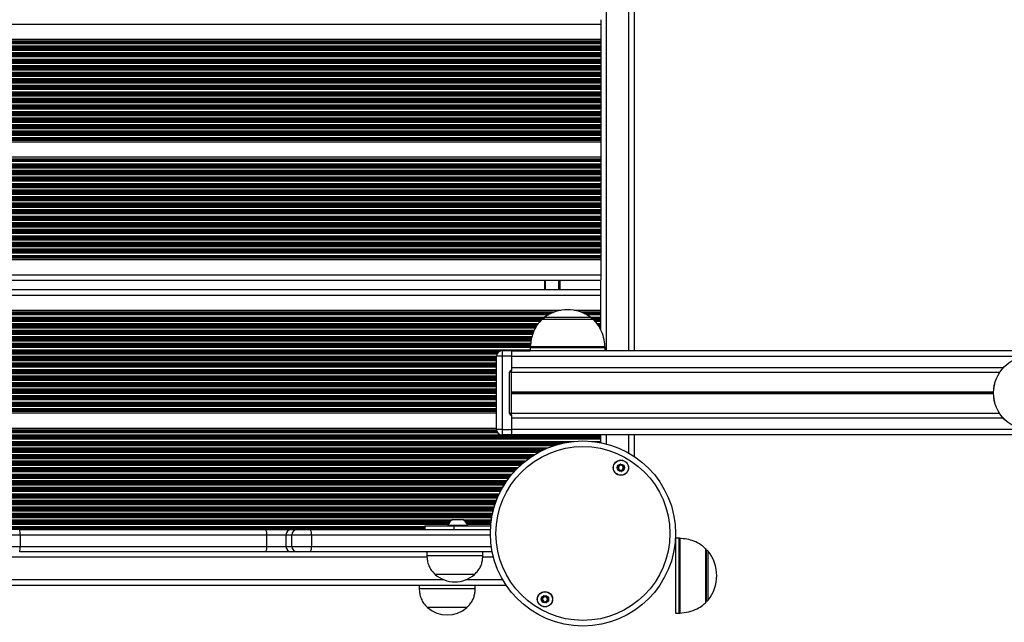
# Model space of a CAD drawing. Units: millimetres. Extents: x 846 to 15049, y 858 to 20205.
# Drawn here: x 5479 to 6006, y 6009 to 6331 of the extents above; entities that cross this region are included whole.
import ezdxf

# ---------------------------------------------------------------- set-up
doc = ezdxf.new("R2010")
doc.units = ezdxf.units.MM
doc.header["$LTSCALE"] = 200

msp = doc.modelspace()

# ---------------------------------------------------------------- linework, layer by layer
at = {"color": 8, "linetype": 'Continuous', "lineweight": 25}
for p, q in [((5792.77, 6153.86), (5792.77, 6803.36)), ((5804.77, 6153.86), (5804.77, 6803.36)), ((5789.77, 6328.41), (4991.84, 6328.41)), ((5789.77, 6319.45), (4991.84, 6319.45)), ((5789.77, 6319.22), (4991.84, 6319.22)), ((5789.77, 6318.81), (4991.84, 6318.81)), ((5789.77, 6318.65), (4991.84, 6318.65)), ((5789.77, 6318.05), (4991.84, 6318.05)), ((5789.77, 6316.76), (4991.84, 6316.76)), ((5789.77, 6316.17), (4991.84, 6316.17)), ((5789.77, 6316), (4991.84, 6316)), ((5789.77, 6315.31), (4991.84, 6315.31)), ((5789.77, 6315.15), (4991.84, 6315.15)), ((5789.77, 6314.55), (4991.84, 6314.55)), ((5789.77, 6313.26), (4991.84, 6313.26)), ((5789.77, 6312.67), (4991.84, 6312.67)), ((5789.77, 6312.5), (4991.84, 6312.5)), ((5789.77, 6311.81), (4991.84, 6311.81)), ((5789.77, 6311.65), (4991.84, 6311.65)), ((5789.77, 6311.05), (4991.84, 6311.05)), ((5789.77, 6309.76), (4991.84, 6309.76)), ((5789.77, 6309.17), (4991.84, 6309.17)), ((5789.77, 6309), (4991.84, 6309)), ((5789.77, 6308.31), (4991.84, 6308.31)), ((5789.77, 6308.15), (4991.84, 6308.15)), ((5789.77, 6307.55), (4991.84, 6307.55)), ((5789.77, 6306.26), (4991.84, 6306.26)), ((5789.77, 6305.67), (4991.84, 6305.67)), ((5789.77, 6305.5), (4991.84, 6305.5)), ((5789.77, 6304.81), (4991.84, 6304.81)), ((5789.77, 6304.65), (4991.84, 6304.65)), ((5789.77, 6304.05), (4991.84, 6304.05)), ((5789.77, 6302.76), (4991.84, 6302.76)), ((5789.77, 6302.17), (4991.84, 6302.17)), ((5789.77, 6302), (4991.84, 6302)), ((5789.77, 6301.31), (4991.84, 6301.31)), ((5789.77, 6301.15), (4991.84, 6301.15)), ((5789.77, 6300.55), (4991.84, 6300.55)), ((5789.77, 6299.26), (4991.84, 6299.26)), ((5789.77, 6298.67), (4991.84, 6298.67)), ((5789.77, 6298.5), (4991.84, 6298.5)), ((5789.77, 6297.81), (4991.84, 6297.81)), ((5789.77, 6297.65), (4991.84, 6297.65)), ((5789.77, 6297.05), (4991.84, 6297.05)), ((5789.77, 6295.76), (4991.84, 6295.76)), ((5789.77, 6295.17), (4991.84, 6295.17)), ((5789.77, 6295), (4991.84, 6295)), ((5789.77, 6294.31), (4991.84, 6294.31)), ((5789.77, 6294.15), (4991.84, 6294.15)), ((5789.77, 6293.55), (4991.84, 6293.55)), ((5789.77, 6292.26), (4991.84, 6292.26)), ((5789.77, 6291.67), (4991.84, 6291.67)), ((5789.77, 6291.5), (4991.84, 6291.5)), ((5789.77, 6290.81), (4991.84, 6290.81)), ((5789.77, 6290.65), (4991.84, 6290.65)), ((5789.77, 6290.05), (4991.84, 6290.05)), ((5789.77, 6288.76), (4991.84, 6288.76)), ((5789.77, 6288.17), (4991.84, 6288.17)), ((5789.77, 6288), (4991.84, 6288)), ((5789.77, 6287.31), (4991.84, 6287.31)), ((5789.77, 6287.15), (4991.84, 6287.15)), ((5789.77, 6286.55), (4991.84, 6286.55)), ((5789.77, 6285.26), (4991.84, 6285.26)), ((5789.77, 6284.67), (4991.84, 6284.67)), ((5789.77, 6284.5), (4991.84, 6284.5)), ((5789.77, 6283.81), (4991.84, 6283.81)), ((5789.77, 6283.65), (4991.84, 6283.65)), ((5789.77, 6283.05), (4991.84, 6283.05)), ((5789.77, 6281.76), (4991.84, 6281.76)), ((5789.77, 6281.17), (4991.84, 6281.17)), ((5789.77, 6281), (4991.84, 6281)), ((5789.77, 6280.31), (4991.84, 6280.31)), ((5789.77, 6280.15), (4991.84, 6280.15)), ((5789.77, 6279.55), (4991.84, 6279.55)), ((5789.77, 6278.26), (4991.84, 6278.26)), ((5789.77, 6277.67), (4991.84, 6277.67)), ((5789.77, 6277.5), (4991.84, 6277.5)), ((5789.77, 6276.81), (4991.84, 6276.81)), ((5789.77, 6276.65), (4991.84, 6276.65)), ((5789.77, 6276.05), (4991.84, 6276.05)), ((5789.77, 6274.76), (4991.84, 6274.76)), ((5789.77, 6274.17), (4991.84, 6274.17)), ((5789.77, 6274), (4991.84, 6274)), ((5789.77, 6273.31), (4991.84, 6273.31)), ((5789.77, 6273.15), (4991.84, 6273.15)), ((5789.77, 6272.55), (4991.84, 6272.55)), ((5789.77, 6271.26), (4991.84, 6271.26)), ((5789.77, 6270.67), (4991.84, 6270.67)), ((5789.77, 6270.5), (4991.84, 6270.5)), ((5789.77, 6269.81), (4991.84, 6269.81)), ((5789.77, 6269.65), (4991.84, 6269.65)), ((5789.77, 6269.05), (4991.84, 6269.05)), ((5789.77, 6267.76), (4991.84, 6267.76)), ((5789.77, 6267.17), (4991.84, 6267.17)), ((5789.77, 6267), (4991.84, 6267)), ((5789.77, 6266.59), (4991.84, 6266.59)), ((5789.77, 6266.36), (4991.84, 6266.36)), ((5789.77, 6256.45), (4991.84, 6256.45)), ((5789.77, 6256.22), (4991.84, 6256.22)), ((5789.77, 6255.81), (4991.84, 6255.81)), ((5789.77, 6255.65), (4991.84, 6255.65)), ((5789.77, 6255.05), (4991.84, 6255.05)), ((5789.77, 6253.76), (4991.84, 6253.76)), ((5789.77, 6253.16), (4991.84, 6253.16)), ((5789.77, 6253), (4991.84, 6253)), ((5789.77, 6252.31), (4991.84, 6252.31)), ((5789.77, 6252.15), (4991.84, 6252.15)), ((5789.77, 6251.55), (4991.84, 6251.55)), ((5789.77, 6250.26), (4991.84, 6250.26)), ((5789.77, 6249.66), (4991.84, 6249.66)), ((5789.77, 6249.5), (4991.84, 6249.5)), ((5789.77, 6248.81), (4991.84, 6248.81)), ((5789.77, 6248.65), (4991.84, 6248.65)), ((5789.77, 6248.05), (4991.84, 6248.05)), ((5789.77, 6246.76), (4991.84, 6246.76)), ((5789.77, 6246.16), (4991.84, 6246.16)), ((5789.77, 6246), (4991.84, 6246)), ((5789.77, 6245.31), (4991.84, 6245.31)), ((5789.77, 6245.15), (4991.84, 6245.15)), ((5789.77, 6244.55), (4991.84, 6244.55)), ((5789.77, 6243.26), (4991.84, 6243.26)), ((5789.77, 6242.66), (4991.84, 6242.66)), ((5789.77, 6242.5), (4991.84, 6242.5)), ((5789.77, 6241.81), (4991.84, 6241.81)), ((5789.77, 6241.65), (4991.84, 6241.65)), ((5789.77, 6241.05), (4991.84, 6241.05)), ((5789.77, 6239.76), (4991.84, 6239.76)), ((5789.77, 6239.16), (4991.84, 6239.16)), ((5789.77, 6239), (4991.84, 6239)), ((5789.77, 6238.31), (4991.84, 6238.31)), ((5789.77, 6238.15), (4991.84, 6238.15)), ((5789.77, 6237.55), (4991.84, 6237.55)), ((5789.77, 6236.26), (4991.84, 6236.26)), ((5789.77, 6235.66), (4991.84, 6235.66)), ((5789.77, 6235.5), (4991.84, 6235.5)), ((5789.77, 6234.81), (4991.84, 6234.81)), ((5789.77, 6234.65), (4991.84, 6234.65)), ((5789.77, 6234.05), (4991.84, 6234.05)), ((5789.77, 6232.76), (4991.84, 6232.76)), ((5789.77, 6232.16), (4991.84, 6232.16)), ((5789.77, 6232), (4991.84, 6232)), ((5789.77, 6231.31), (4991.84, 6231.31)), ((5789.77, 6231.15), (4991.84, 6231.15)), ((5789.77, 6230.55), (4991.84, 6230.55)), ((5789.77, 6229.26), (4991.84, 6229.26)), ((5789.77, 6228.66), (4991.84, 6228.66)), ((5789.77, 6228.5), (4991.84, 6228.5)), ((5789.77, 6227.81), (4991.84, 6227.81)), ((5789.77, 6227.65), (4991.84, 6227.65)), ((5789.77, 6227.05), (4991.84, 6227.05)), ((5789.77, 6225.76), (4991.84, 6225.76)), ((5789.77, 6225.16), (4991.84, 6225.16)), ((5789.77, 6225), (4991.84, 6225)), ((5789.77, 6224.31), (4991.84, 6224.31)), ((5789.77, 6224.15), (4991.84, 6224.15)), ((5789.77, 6223.55), (4991.84, 6223.55)), ((5789.77, 6222.26), (4991.84, 6222.26)), ((5789.77, 6221.66), (4991.84, 6221.66)), ((5789.77, 6221.5), (4991.84, 6221.5)), ((5789.77, 6220.81), (4991.84, 6220.81)), ((5789.77, 6220.65), (4991.84, 6220.65)), ((5789.77, 6220.05), (4991.84, 6220.05)), ((5789.77, 6218.76), (4991.84, 6218.76)), ((5789.77, 6218.16), (4991.84, 6218.16)), ((5789.77, 6218), (4991.84, 6218)), ((5789.77, 6217.31), (4991.84, 6217.31)), ((5789.77, 6217.15), (4991.84, 6217.15)), ((5789.77, 6216.55), (4991.84, 6216.55)), ((5789.77, 6215.26), (4991.84, 6215.26)), ((5789.77, 6214.66), (4991.84, 6214.66)), ((5789.77, 6214.5), (4991.84, 6214.5)), ((5789.77, 6213.81), (4991.84, 6213.81)), ((5789.77, 6213.65), (4991.84, 6213.65)), ((5789.77, 6213.05), (4991.84, 6213.05)), ((5789.77, 6211.76), (4991.84, 6211.76)), ((5789.77, 6211.16), (4991.84, 6211.16)), ((5789.77, 6211), (4991.84, 6211)), ((5789.77, 6210.31), (4991.84, 6210.31)), ((5789.77, 6210.15), (4991.84, 6210.15)), ((5789.77, 6209.55), (4991.84, 6209.55)), ((5789.77, 6208.26), (4991.84, 6208.26)), ((5789.77, 6207.66), (4991.84, 6207.66)), ((5789.77, 6207.5), (4991.84, 6207.5)), ((5789.77, 6206.81), (4991.84, 6206.81)), ((5789.77, 6206.65), (4991.84, 6206.65)), ((5789.77, 6206.05), (4991.84, 6206.05)), ((5789.77, 6204.76), (4991.84, 6204.76)), ((5789.77, 6204.16), (4991.84, 6204.16)), ((5789.77, 6204), (4991.84, 6204)), ((5789.77, 6203.59), (4991.84, 6203.59)), ((5789.77, 6203.36), (4991.84, 6203.36)), ((5789.77, 6194.41), (4991.84, 6194.41)), ((5760.27, 6186.6), (5760.27, 6191.41)), ((5767.35, 6186.6), (5767.35, 6191.41)), ((5767.45, 6186.6), (5767.45, 6191.41)), ((5767.55, 6186.6), (5767.55, 6191.41)), ((5767.75, 6186.6), (5767.75, 6191.41)), ((5767.85, 6186.6), (5767.85, 6191.41)), ((5767.96, 6186.6), (5767.96, 6191.41)), ((4991.84, 6183.6), (5789.77, 6183.6)), ((4991.84, 6174.65), (5765.03, 6174.65)), ((4991.84, 6174.42), (5764.41, 6174.42)), ((4991.84, 6174.01), (5763.45, 6174.01)), ((4991.84, 6173.85), (5763.1, 6173.85)), ((4991.84, 6173.25), (5761.94, 6173.25)), ((4991.84, 6171.96), (5759.91, 6171.96)), ((4991.84, 6171.36), (5759.23, 6171.36)), ((4991.84, 6171.2), (5759.1, 6171.2)), ((4991.84, 6170.51), (5758.22, 6170.51)), ((5759.74, 6171.84), (5784.29, 6171.84)), ((5779.01, 6174.65), (5789.77, 6174.65)), ((5779.63, 6174.42), (5789.77, 6174.42)), ((5780.59, 6174.01), (5789.77, 6174.01)), ((5780.93, 6173.85), (5789.77, 6173.85)), ((5782.09, 6173.25), (5789.77, 6173.25)), ((5784.13, 6171.96), (5789.77, 6171.96)), ((5784.8, 6171.36), (5789.77, 6171.36)), ((5784.93, 6171.2), (5789.77, 6171.2)), ((5785.83, 6170.51), (5789.77, 6170.51)), ((4991.84, 6170.35), (5758.07, 6170.35)), ((4991.84, 6169.75), (5757.55, 6169.75)), ((4991.84, 6168.46), (5756.42, 6168.46)), ((4991.84, 6167.86), (5755.9, 6167.86)), ((4991.84, 6167.7), (5755.76, 6167.7)), ((4991.84, 6167.01), (5755.35, 6167.01)), ((4991.84, 6166.85), (5755.27, 6166.85)), ((4991.84, 6166.25), (5754.96, 6166.25)), ((5785.98, 6170.35), (5789.77, 6170.35)), ((5786.54, 6169.75), (5789.77, 6169.75)), ((5787.72, 6168.46), (5789.77, 6168.46)), ((5788.14, 6167.86), (5789.77, 6167.86)), ((5788.24, 6167.7), (5789.77, 6167.7)), ((5788.66, 6167.01), (5789.77, 6167.01)), ((5788.76, 6166.85), (5789.77, 6166.85)), ((5789.13, 6166.25), (5789.77, 6166.25)), ((4991.84, 6164.96), (5754.3, 6164.96)), ((4991.84, 6164.36), (5753.99, 6164.36)), ((4991.84, 6164.2), (5753.91, 6164.2)), ((4991.84, 6163.51), (5753.56, 6163.51)), ((4991.84, 6163.35), (5753.52, 6163.35)), ((4991.84, 6162.75), (5753.35, 6162.75)), ((4991.84, 6161.46), (5752.98, 6161.46)), ((4991.84, 6160.86), (5752.81, 6160.86)), ((4991.84, 6160.7), (5752.76, 6160.7)), ((4991.84, 6160.01), (5752.57, 6160.01)), ((4991.84, 6159.85), (5752.53, 6159.85)), ((4991.84, 6159.25), (5752.45, 6159.25)), ((4991.84, 6157.96), (5752.29, 6157.96)), ((4991.84, 6157.36), (5752.21, 6157.36)), ((4991.84, 6157.2), (5752.19, 6157.2)), ((4991.84, 6156.51), (5752.1, 6156.51)), ((4991.84, 6156.35), (5752.08, 6156.35)), ((4991.84, 6155.75), (5752.02, 6155.75)), ((5757.89, 6155.52), (5752.02, 6155.52)), ((5752.04, 6156.26), (5791.99, 6156.26)), ((5792.02, 6155.52), (5757.89, 6155.52)), ((4991.84, 6154.46), (5752.02, 6154.46)), ((4991.84, 6153.86), (5736.27, 6153.86)), ((4991.84, 6153.7), (5735.81, 6153.7)), ((4991.84, 6153.01), (5734.83, 6153.01)), ((4991.84, 6152.85), (5734.69, 6152.85)), ((4991.84, 6152.25), (5734.31, 6152.25)), ((4991.84, 6150.96), (5734.02, 6150.96)), ((4991.84, 6150.36), (5734.02, 6150.36)), ((4991.84, 6150.2), (5734.02, 6150.2)), ((4991.84, 6149.51), (5734.02, 6149.51)), ((4991.84, 6149.35), (5734.02, 6149.35)), ((5742.02, 6153.86), (5752.02, 6153.86)), ((6015.32, 6150.86), (5742.02, 6150.86)), ((4991.84, 6148.75), (5734.02, 6148.75)), ((4991.84, 6147.46), (5734.02, 6147.46)), ((4991.84, 6146.86), (5734.02, 6146.86)), ((4991.84, 6146.7), (5734.02, 6146.7)), ((4991.84, 6146.01), (5734.02, 6146.01)), ((4991.84, 6145.85), (5734.02, 6145.85)), ((4991.84, 6145.25), (5734.02, 6145.25)), ((6005.01, 6144.86), (5742.02, 6144.86)), ((4991.84, 6143.96), (5734.02, 6143.96)), ((4991.84, 6143.36), (5734.02, 6143.36)), ((4991.84, 6143.2), (5734.02, 6143.2)), ((4991.84, 6142.51), (5734.02, 6142.51)), ((4991.84, 6142.35), (5734.02, 6142.35)), ((4991.84, 6141.75), (5734.02, 6141.75)), ((4991.84, 6140.46), (5734.02, 6140.46)), ((4991.84, 6139.86), (5734.02, 6139.86)), ((4991.84, 6139.7), (5734.02, 6139.7)), ((4991.84, 6139.01), (5734.02, 6139.01)), ((4991.84, 6138.85), (5734.02, 6138.85)), ((4991.84, 6138.25), (5734.02, 6138.25)), ((4991.84, 6136.96), (5734.02, 6136.96)), ((4991.84, 6136.36), (5734.02, 6136.36)), ((4991.84, 6136.2), (5734.02, 6136.2)), ((4991.84, 6135.51), (5734.02, 6135.51)), ((4991.84, 6135.35), (5734.02, 6135.35)), ((4991.84, 6134.75), (5734.02, 6134.75)), ((4991.84, 6133.46), (5734.02, 6133.46)), ((4991.84, 6132.86), (5734.02, 6132.86)), ((4991.84, 6132.7), (5734.02, 6132.7)), ((4991.84, 6132.01), (5734.02, 6132.01)), ((4991.84, 6131.85), (5734.02, 6131.85)), ((4991.84, 6131.25), (5734.02, 6131.25)), ((4991.84, 6129.96), (5734.02, 6129.96)), ((4991.84, 6129.36), (5734.02, 6129.36)), ((4991.84, 6129.2), (5734.02, 6129.2)), ((4991.84, 6128.51), (5734.02, 6128.51)), ((4991.84, 6128.35), (5734.02, 6128.35)), ((5999.77, 6131.76), (5742.02, 6131.76)), ((5999.77, 6131.63), (5742.02, 6131.63)), ((5999.77, 6131.48), (5742.02, 6131.48)), ((5999.77, 6131.23), (5742.02, 6131.23)), ((5999.77, 6131.08), (5742.02, 6131.08)), ((5999.77, 6130.95), (5742.02, 6130.95)), ((4991.84, 6127.75), (5734.02, 6127.75)), ((4991.84, 6126.46), (5734.02, 6126.46)), ((4991.84, 6125.86), (5734.02, 6125.86)), ((4991.84, 6125.7), (5734.02, 6125.7)), ((4991.84, 6125.01), (5734.02, 6125.01)), ((4991.84, 6124.85), (5734.02, 6124.85)), ((4991.84, 6124.25), (5734.02, 6124.25)), ((4991.84, 6122.96), (5734.02, 6122.96)), ((4991.84, 6122.36), (5734.02, 6122.36)), ((4991.84, 6122.2), (5734.02, 6122.2)), ((4991.84, 6121.79), (5734.02, 6121.79)), ((4991.84, 6121.56), (5734.02, 6121.56)), ((6005.01, 6117.86), (5742.02, 6117.86)), ((4991.84, 6111.65), (5734.02, 6111.65)), ((4991.84, 6111.42), (5734.05, 6111.42)), ((4991.84, 6111.01), (5734.14, 6111.01)), ((4991.84, 6110.85), (5734.19, 6110.85)), ((4991.84, 6110.25), (5734.48, 6110.25)), ((4991.84, 6108.96), (5736.24, 6108.96)), ((4991.84, 6108.36), (5789.77, 6108.36)), ((4991.84, 6108.2), (5789.77, 6108.2)), ((4991.84, 6107.51), (5789.77, 6107.51)), ((4991.84, 6107.35), (5789.77, 6107.35)), ((6015.32, 6111.86), (5742.02, 6111.86)), ((5792.77, 6104.05), (5792.77, 6108.86)), ((5804.77, 6099.15), (5804.77, 6108.86)), ((4991.84, 6106.75), (5789.77, 6106.75)), ((4991.84, 6105.46), (5775.54, 6105.46)), ((4991.84, 6104.86), (5771.23, 6104.86)), ((4991.84, 6104.7), (5770.4, 6104.7)), ((4991.84, 6104.01), (5767.45, 6104.01)), ((4991.84, 6103.85), (5766.86, 6103.85)), ((4991.84, 6103.25), (5764.88, 6103.25)), ((4991.84, 6101.96), (5761.37, 6101.96)), ((5784.85, 6105.46), (5789.77, 6105.46)), ((5789.16, 6104.86), (5789.77, 6104.86)), ((4991.84, 6101.36), (5759.98, 6101.36)), ((4991.84, 6101.2), (5759.62, 6101.2)), ((4991.84, 6100.51), (5758.17, 6100.51)), ((4991.84, 6100.35), (5757.85, 6100.35)), ((4991.84, 6099.75), (5756.7, 6099.75)), ((4991.84, 6098.46), (5754.45, 6098.46)), ((4991.84, 6097.86), (5753.5, 6097.86)), ((4991.84, 6097.7), (5753.25, 6097.7)), ((4991.84, 6097.01), (5752.21, 6097.01)), ((4991.84, 6096.85), (5751.98, 6096.85)), ((4991.84, 6096.25), (5751.13, 6096.25)), ((4991.84, 6094.96), (5749.43, 6094.96)), ((4991.84, 6094.36), (5748.69, 6094.36)), ((4991.84, 6094.2), (5748.5, 6094.2)), ((4991.84, 6093.51), (5747.69, 6093.51)), ((4991.84, 6093.35), (5747.5, 6093.35)), ((4991.84, 6092.75), (5746.84, 6092.75)), ((4991.84, 6091.46), (5745.47, 6091.46)), ((4991.84, 6090.86), (5744.88, 6090.86)), ((4991.84, 6090.7), (5744.72, 6090.7)), ((4991.84, 6090.01), (5744.06, 6090.01)), ((4991.84, 6089.85), (5743.91, 6089.85)), ((4991.84, 6089.25), (5743.36, 6089.25)), ((4991.84, 6087.96), (5742.25, 6087.96)), ((4991.84, 6087.36), (5741.75, 6087.36)), ((4991.84, 6087.2), (5741.62, 6087.2)), ((4991.84, 6086.51), (5741.08, 6086.51)), ((4991.84, 6086.35), (5740.95, 6086.35)), ((4991.84, 6085.75), (5740.5, 6085.75)), ((4991.84, 6084.46), (5739.57, 6084.46)), ((4991.84, 6083.86), (5739.16, 6083.86)), ((4991.84, 6083.7), (5739.05, 6083.7)), ((4991.84, 6083.01), (5738.6, 6083.01)), ((4991.84, 6082.85), (5738.49, 6082.85)), ((4991.84, 6082.25), (5738.12, 6082.25)), ((4991.84, 6080.96), (5737.34, 6080.96)), ((4991.84, 6080.36), (5737, 6080.36)), ((4991.84, 6080.2), (5736.91, 6080.2)), ((4991.84, 6079.51), (5736.54, 6079.51)), ((4991.84, 6079.35), (5736.45, 6079.35)), ((4991.84, 6078.75), (5736.14, 6078.75)), ((4991.84, 6077.46), (5735.5, 6077.46)), ((4991.84, 6076.86), (5735.22, 6076.86)), ((4991.84, 6076.7), (5735.15, 6076.7)), ((4991.84, 6076.01), (5734.84, 6076.01)), ((4991.84, 6075.85), (5734.77, 6075.85)), ((4991.84, 6075.25), (5734.52, 6075.25)), ((4991.84, 6073.96), (5734, 6073.96)), ((4991.84, 6073.36), (5733.77, 6073.36)), ((4991.84, 6073.2), (5733.71, 6073.2)), ((4991.84, 6072.51), (5733.47, 6072.51)), ((4991.84, 6072.35), (5733.41, 6072.35)), ((4991.84, 6071.75), (5733.21, 6071.75)), ((4997.97, 6070.46), (5732.8, 6070.46)), ((4999.5, 6069.86), (5732.62, 6069.86)), ((4999.91, 6069.7), (5732.58, 6069.7)), ((5001, 6069.01), (5732.39, 6069.01)), ((5001.26, 6068.85), (5732.34, 6068.85)), ((5002.09, 6068.25), (5732.19, 6068.25)), ((5003.47, 6066.96), (5731.88, 6066.96)), ((5004.05, 6066.36), (5731.75, 6066.36)), ((5004.19, 6066.2), (5731.72, 6066.2)), ((5004.73, 6065.51), (5731.58, 6065.51)), ((5004.85, 6065.35), (5731.55, 6065.35)), ((5005.26, 6064.75), (5731.44, 6064.75)), ((5006.06, 6063.46), (5710.39, 6063.46)), ((5006.88, 6062.86), (5709.56, 6062.86)), ((5007.06, 6062.7), (5709.39, 6062.7)), ((5007.67, 6062.01), (5708.77, 6062.01)), ((5007.79, 6061.85), (5708.65, 6061.85)), ((5008.16, 6061.25), (5708.29, 6061.25)), ((5020.76, 6059.96), (5695.68, 6059.96)), ((5716.17, 6063.46), (5731.23, 6063.46)), ((5716.99, 6062.86), (5731.15, 6062.86)), ((5717.17, 6062.7), (5731.13, 6062.7)), ((5717.79, 6062.01), (5731.04, 6062.01)), ((5717.9, 6061.85), (5731.02, 6061.85)), ((5718.27, 6061.25), (5730.96, 6061.25)), ((5020.76, 6059.36), (5695.68, 6059.36)), ((5020.76, 6059.2), (5695.68, 6059.2)), ((5020.76, 6058.79), (5695.68, 6058.79)), ((5020.76, 6058.56), (5695.68, 6058.56)), ((5479.29, 6055.31), (5472.54, 6055.31)), ((5730.7, 6055.31), (5635.01, 6055.31)), ((5472.54, 6049.31), (5479.29, 6049.31)), ((5635.01, 6049.31), (5731.17, 6049.31)), ((5831.61, 6013.61), (5831.61, 6053.61)), ((5831.94, 6053.59), (5831.94, 6013.62)), ((5845.95, 6019.25), (5845.95, 6047.96)), ((5846.31, 6020.11), (5846.31, 6047.11)), ((5847.08, 6046.74), (5847.08, 6020.47)), ((5019.65, 6043.61), (5696.8, 6043.61)), ((5726.65, 6043.61), (5732.32, 6043.61)), ((5010.99, 6031.61), (5705.45, 6031.61)), ((5717.99, 6031.61), (5737.22, 6031.61))]:
    msp.add_line(p, q, dxfattribs=at)
at = {"color": 7, "linetype": 'Continuous', "lineweight": 25}
for p, q in [((5807.77, 6153.86), (5807.77, 6803.36)), ((5789.77, 6330.93), (5789.77, 6328.41)), ((5789.77, 6328.41), (5789.77, 6320.37)), ((5789.77, 6320.37), (4991.84, 6320.37)), ((5789.77, 6320.37), (5789.77, 6319.45)), ((5789.77, 6319.45), (5789.77, 6319.22)), ((5789.77, 6319.22), (5789.77, 6318.81)), ((5789.77, 6318.81), (5789.77, 6318.65)), ((5789.77, 6318.65), (5789.77, 6318.05)), ((5789.77, 6318.05), (5789.77, 6316.76)), ((5789.77, 6316.76), (5789.77, 6316.17)), ((5789.77, 6316.17), (5789.77, 6316)), ((5789.77, 6316), (5789.77, 6315.31)), ((5789.77, 6315.31), (5789.77, 6315.15)), ((5789.77, 6315.15), (5789.77, 6314.55)), ((5789.77, 6314.55), (5789.77, 6313.26)), ((5789.77, 6313.26), (5789.77, 6312.67)), ((5789.77, 6312.67), (5789.77, 6312.5)), ((5789.77, 6312.5), (5789.77, 6311.81)), ((5789.77, 6311.81), (5789.77, 6311.65)), ((5789.77, 6311.65), (5789.77, 6311.05)), ((5789.77, 6311.05), (5789.77, 6309.76)), ((5789.77, 6309.76), (5789.77, 6309.17)), ((5789.77, 6309.17), (5789.77, 6309)), ((5789.77, 6309), (5789.77, 6308.31)), ((5789.77, 6308.31), (5789.77, 6308.15)), ((5789.77, 6308.15), (5789.77, 6307.55)), ((5789.77, 6307.55), (5789.77, 6306.26)), ((5789.77, 6306.26), (5789.77, 6305.67)), ((5789.77, 6305.67), (5789.77, 6305.5)), ((5789.77, 6305.5), (5789.77, 6304.81)), ((5789.77, 6304.81), (5789.77, 6304.65)), ((5789.77, 6304.65), (5789.77, 6304.05)), ((5789.77, 6304.05), (5789.77, 6302.76)), ((5789.77, 6302.76), (5789.77, 6302.17)), ((5789.77, 6302.17), (5789.77, 6302)), ((5789.77, 6302), (5789.77, 6301.31)), ((5789.77, 6301.31), (5789.77, 6301.15)), ((5789.77, 6301.15), (5789.77, 6300.55)), ((5789.77, 6300.55), (5789.77, 6299.26)), ((5789.77, 6299.26), (5789.77, 6298.67)), ((5789.77, 6298.67), (5789.77, 6298.5)), ((5789.77, 6298.5), (5789.77, 6297.81)), ((5789.77, 6297.81), (5789.77, 6297.65)), ((5789.77, 6297.65), (5789.77, 6297.05)), ((5789.77, 6297.05), (5789.77, 6295.76)), ((5789.77, 6295.76), (5789.77, 6295.17)), ((5789.77, 6295.17), (5789.77, 6295)), ((5789.77, 6295), (5789.77, 6294.31)), ((5789.77, 6294.31), (5789.77, 6294.15)), ((5789.77, 6294.15), (5789.77, 6293.55)), ((5789.77, 6293.55), (5789.77, 6292.26)), ((5789.77, 6292.26), (5789.77, 6291.67)), ((5789.77, 6291.67), (5789.77, 6291.5)), ((5789.77, 6291.5), (5789.77, 6290.81)), ((5789.77, 6290.81), (5789.77, 6290.65)), ((5789.77, 6290.65), (5789.77, 6290.05)), ((5789.77, 6290.05), (5789.77, 6288.76)), ((5789.77, 6288.76), (5789.77, 6288.17)), ((5789.77, 6288.17), (5789.77, 6288)), ((5789.77, 6288), (5789.77, 6287.31)), ((5789.77, 6287.31), (5789.77, 6287.15)), ((5789.77, 6287.15), (5789.77, 6286.55)), ((5789.77, 6286.55), (5789.77, 6285.26)), ((5789.77, 6285.26), (5789.77, 6284.67)), ((5789.77, 6284.67), (5789.77, 6284.5)), ((5789.77, 6284.5), (5789.77, 6283.81)), ((5789.77, 6283.81), (5789.77, 6283.65)), ((5789.77, 6283.65), (5789.77, 6283.05)), ((5789.77, 6283.05), (5789.77, 6281.76)), ((5789.77, 6281.76), (5789.77, 6281.17)), ((5789.77, 6281.17), (5789.77, 6281)), ((5789.77, 6281), (5789.77, 6280.31)), ((5789.77, 6280.31), (5789.77, 6280.15)), ((5789.77, 6280.15), (5789.77, 6279.55)), ((5789.77, 6279.55), (5789.77, 6278.26)), ((5789.77, 6278.26), (5789.77, 6277.67)), ((5789.77, 6277.67), (5789.77, 6277.5)), ((5789.77, 6277.5), (5789.77, 6276.81)), ((5789.77, 6276.81), (5789.77, 6276.65)), ((5789.77, 6276.65), (5789.77, 6276.05)), ((5789.77, 6276.05), (5789.77, 6274.76)), ((5789.77, 6274.76), (5789.77, 6274.17)), ((5789.77, 6274.17), (5789.77, 6274)), ((5789.77, 6274), (5789.77, 6273.31)), ((5789.77, 6273.31), (5789.77, 6273.15)), ((5789.77, 6273.15), (5789.77, 6272.55)), ((5789.77, 6272.55), (5789.77, 6271.26)), ((5789.77, 6271.26), (5789.77, 6270.67)), ((5789.77, 6270.67), (5789.77, 6270.5)), ((5789.77, 6270.5), (5789.77, 6269.81)), ((5789.77, 6265.45), (4991.84, 6265.45)), ((5789.77, 6269.81), (5789.77, 6269.65)), ((5789.77, 6269.65), (5789.77, 6269.05)), ((5789.77, 6269.05), (5789.77, 6267.76)), ((5789.77, 6267.76), (5789.77, 6267.17)), ((5789.77, 6267.17), (5789.77, 6267)), ((5789.77, 6267), (5789.77, 6266.59)), ((5789.77, 6266.59), (5789.77, 6266.36)), ((5789.77, 6266.36), (5789.77, 6265.45)), ((5789.77, 6265.45), (5789.77, 6257.37)), ((5789.77, 6257.37), (4991.84, 6257.37)), ((5789.77, 6257.37), (5789.77, 6256.45)), ((5789.77, 6256.45), (5789.77, 6256.22)), ((5789.77, 6256.22), (5789.77, 6255.81)), ((5789.77, 6255.81), (5789.77, 6255.65)), ((5789.77, 6255.65), (5789.77, 6255.05)), ((5789.77, 6255.05), (5789.77, 6253.76)), ((5789.77, 6253.76), (5789.77, 6253.16)), ((5789.77, 6253.16), (5789.77, 6253)), ((5789.77, 6253), (5789.77, 6252.31)), ((5789.77, 6252.31), (5789.77, 6252.15)), ((5789.77, 6252.15), (5789.77, 6251.55)), ((5789.77, 6251.55), (5789.77, 6250.26)), ((5789.77, 6250.26), (5789.77, 6249.66)), ((5789.77, 6249.66), (5789.77, 6249.5)), ((5789.77, 6249.5), (5789.77, 6248.81)), ((5789.77, 6248.81), (5789.77, 6248.65)), ((5789.77, 6248.65), (5789.77, 6248.05)), ((5789.77, 6248.05), (5789.77, 6246.76)), ((5789.77, 6246.76), (5789.77, 6246.16)), ((5789.77, 6246.16), (5789.77, 6246)), ((5789.77, 6246), (5789.77, 6245.31)), ((5789.77, 6245.31), (5789.77, 6245.15)), ((5789.77, 6245.15), (5789.77, 6244.55)), ((5789.77, 6244.55), (5789.77, 6243.26)), ((5789.77, 6243.26), (5789.77, 6242.66)), ((5789.77, 6242.66), (5789.77, 6242.5)), ((5789.77, 6242.5), (5789.77, 6241.81)), ((5789.77, 6241.81), (5789.77, 6241.65)), ((5789.77, 6241.65), (5789.77, 6241.05)), ((5789.77, 6241.05), (5789.77, 6239.76)), ((5789.77, 6239.76), (5789.77, 6239.16)), ((5789.77, 6239.16), (5789.77, 6239)), ((5789.77, 6239), (5789.77, 6238.31)), ((5789.77, 6238.31), (5789.77, 6238.15)), ((5789.77, 6238.15), (5789.77, 6237.55)), ((5789.77, 6237.55), (5789.77, 6236.26)), ((5789.77, 6236.26), (5789.77, 6235.66)), ((5789.77, 6235.66), (5789.77, 6235.5)), ((5789.77, 6235.5), (5789.77, 6234.81)), ((5789.77, 6234.81), (5789.77, 6234.65)), ((5789.77, 6234.65), (5789.77, 6234.05)), ((5789.77, 6234.05), (5789.77, 6232.76)), ((5789.77, 6232.76), (5789.77, 6232.16)), ((5789.77, 6232.16), (5789.77, 6232)), ((5789.77, 6232), (5789.77, 6231.31)), ((5789.77, 6231.31), (5789.77, 6231.15)), ((5789.77, 6231.15), (5789.77, 6230.55)), ((5789.77, 6230.55), (5789.77, 6229.26)), ((5789.77, 6229.26), (5789.77, 6228.66)), ((5789.77, 6228.66), (5789.77, 6228.5)), ((5789.77, 6228.5), (5789.77, 6227.81)), ((5789.77, 6227.81), (5789.77, 6227.65)), ((5789.77, 6227.65), (5789.77, 6227.05)), ((5789.77, 6227.05), (5789.77, 6225.76)), ((5789.77, 6225.76), (5789.77, 6225.16)), ((5789.77, 6225.16), (5789.77, 6225)), ((5789.77, 6225), (5789.77, 6224.31)), ((5789.77, 6224.31), (5789.77, 6224.15)), ((5789.77, 6224.15), (5789.77, 6223.55)), ((5789.77, 6223.55), (5789.77, 6222.26)), ((5789.77, 6222.26), (5789.77, 6221.66)), ((5789.77, 6221.66), (5789.77, 6221.5)), ((5789.77, 6221.5), (5789.77, 6220.81)), ((5789.77, 6220.81), (5789.77, 6220.65)), ((5789.77, 6220.65), (5789.77, 6220.05)), ((5789.77, 6220.05), (5789.77, 6218.76)), ((5789.77, 6218.76), (5789.77, 6218.16)), ((5789.77, 6218.16), (5789.77, 6218)), ((5789.77, 6218), (5789.77, 6217.31)), ((5789.77, 6217.31), (5789.77, 6217.15)), ((5789.77, 6217.15), (5789.77, 6216.55)), ((5789.77, 6216.55), (5789.77, 6215.26)), ((5789.77, 6215.26), (5789.77, 6214.66)), ((5789.77, 6214.66), (5789.77, 6214.5)), ((5789.77, 6214.5), (5789.77, 6213.81)), ((5789.77, 6213.81), (5789.77, 6213.65)), ((5789.77, 6213.65), (5789.77, 6213.05)), ((5789.77, 6213.05), (5789.77, 6211.76)), ((5789.77, 6211.76), (5789.77, 6211.16)), ((5789.77, 6211.16), (5789.77, 6211)), ((5789.77, 6211), (5789.77, 6210.31)), ((5789.77, 6210.31), (5789.77, 6210.15)), ((5789.77, 6210.15), (5789.77, 6209.55)), ((5789.77, 6209.55), (5789.77, 6208.26)), ((5789.77, 6208.26), (5789.77, 6207.66)), ((5789.77, 6207.66), (5789.77, 6207.5)), ((5789.77, 6207.5), (5789.77, 6206.81)), ((5789.77, 6202.45), (4991.84, 6202.45)), ((5789.77, 6206.81), (5789.77, 6206.65)), ((5789.77, 6206.65), (5789.77, 6206.05)), ((5789.77, 6206.05), (5789.77, 6204.76)), ((5789.77, 6204.76), (5789.77, 6204.16)), ((5789.77, 6204.16), (5789.77, 6204)), ((5789.77, 6204), (5789.77, 6203.59)), ((5789.77, 6203.59), (5789.77, 6203.36)), ((5789.77, 6203.36), (5789.77, 6202.45)), ((5789.77, 6202.45), (5789.77, 6194.41)), ((5789.77, 6194.41), (5789.77, 6191.89)), ((5789.77, 6186.2), (5789.77, 6191.81)), ((5789.77, 6191.41), (4991.84, 6191.41)), ((4991.84, 6186.6), (5789.77, 6186.6)), ((5759.77, 6186.6), (5759.77, 6191.41)), ((5789.77, 6183.6), (5789.77, 6186.12)), ((5789.77, 6175.56), (5789.77, 6183.6)), ((4991.84, 6175.56), (5768.49, 6175.56)), ((5758.52, 6170.86), (5785.52, 6170.86)), ((5775.54, 6175.56), (5789.77, 6175.56)), ((5789.77, 6174.65), (5789.77, 6175.56)), ((5789.77, 6174.42), (5789.77, 6174.65)), ((5789.77, 6174.01), (5789.77, 6174.42)), ((5789.77, 6173.85), (5789.77, 6174.01)), ((5789.77, 6173.25), (5789.77, 6173.85)), ((5789.77, 6171.96), (5789.77, 6173.25)), ((5789.77, 6171.36), (5789.77, 6171.96)), ((5789.77, 6171.2), (5789.77, 6171.36)), ((5789.77, 6170.51), (5789.77, 6171.2)), ((5789.77, 6170.35), (5789.77, 6170.51)), ((5789.77, 6169.75), (5789.77, 6170.35)), ((5789.77, 6168.46), (5789.77, 6169.75)), ((5789.77, 6167.86), (5789.77, 6168.46)), ((5789.77, 6167.7), (5789.77, 6167.86)), ((5789.77, 6167.01), (5789.77, 6167.7)), ((5789.77, 6166.85), (5789.77, 6167.01)), ((5789.77, 6166.25), (5789.77, 6166.85)), ((5789.77, 6164.96), (5789.77, 6166.25)), ((5752.02, 6155.52), (5752.02, 6153.86)), ((5792.02, 6153.86), (5792.02, 6155.52)), ((5737.02, 6150.96), (5734.02, 6150.96)), ((5734.02, 6111.86), (5734.02, 6150.96)), ((5737.02, 6153.96), (5737.02, 6150.96)), ((5737.02, 6153.96), (5742.02, 6153.96)), ((5737.02, 6150.96), (5737.02, 6111.86)), ((5742.02, 6150.96), (5737.02, 6150.96)), ((5742.02, 6153.96), (5742.02, 6150.96)), ((7432.84, 6153.86), (5742.02, 6153.86)), ((5742.02, 6150.96), (5742.02, 6143.41)), ((5742.02, 6150.86), (5742.02, 6144.86)), ((5741.02, 6120.41), (5741.02, 6142.41)), ((5742.02, 6142.41), (5741.02, 6142.41)), ((5742.02, 6142.41), (5742.02, 6143.41)), ((5742.02, 6120.41), (5742.02, 6142.41)), ((6003.07, 6142.36), (5742.02, 6142.36)), ((4991.84, 6120.64), (5734.02, 6120.64)), ((5742.02, 6120.41), (5741.02, 6120.41)), ((5742.02, 6119.41), (5742.02, 6120.41)), ((6003.07, 6120.35), (5742.02, 6120.35)), ((5742.02, 6119.41), (5742.02, 6111.86)), ((5742.02, 6117.86), (5742.02, 6111.86)), ((4991.84, 6112.56), (5734.02, 6112.56)), ((5737.02, 6111.86), (5734.02, 6111.86)), ((5737.02, 6111.86), (5737.02, 6108.86)), ((5737.02, 6111.86), (5742.02, 6111.86)), ((5742.02, 6108.86), (5737.02, 6108.86)), ((5742.02, 6111.86), (5742.02, 6108.86)), ((7432.84, 6108.86), (5742.02, 6108.86)), ((5789.77, 6108.36), (5789.77, 6108.86)), ((5789.77, 6108.2), (5789.77, 6108.36)), ((5789.77, 6107.51), (5789.77, 6108.2)), ((5789.77, 6107.35), (5789.77, 6107.51)), ((5789.77, 6106.75), (5789.77, 6107.35)), ((5807.77, 6097.29), (5807.77, 6108.86)), ((5789.77, 6105.46), (5789.77, 6106.75)), ((5789.77, 6104.86), (5789.77, 6105.46)), ((5789.77, 6104.74), (5789.77, 6104.86)), ((5695.68, 6060.31), (5695.68, 6058.31)), ((5695.68, 6060.31), (5711.4, 6060.31)), ((5708.03, 6060.69), (5708.03, 6060.31)), ((5708.03, 6060.69), (5718.53, 6060.69)), ((5710.65, 6063.61), (5715.9, 6063.61)), ((5711.4, 6058.31), (5711.4, 6060.31)), ((5711.4, 6060.31), (5730.87, 6060.31)), ((5718.53, 6060.31), (5718.53, 6060.69)), ((5479.04, 6058.31), (5610.59, 6058.31)), ((5479.29, 6055.31), (5479.29, 6049.31)), ((5611.11, 6055.31), (5479.29, 6055.31)), ((5610.59, 6058.31), (5624.32, 6058.31)), ((5611.11, 6049.31), (5611.11, 6055.31)), ((5621.41, 6055.31), (5611.11, 6055.31)), ((5624.6, 6055.31), (5621.41, 6055.31)), ((5621.41, 6055.31), (5621.41, 6049.31)), ((5624.32, 6058.31), (5627.51, 6058.31)), ((5624.6, 6049.31), (5624.6, 6055.31)), ((5635.01, 6055.31), (5624.6, 6055.31)), ((5627.51, 6058.31), (5634.45, 6058.31)), ((5634.45, 6058.31), (5730.74, 6058.31)), ((5635.01, 6055.31), (5635.01, 6049.31)), ((5479.29, 6049.31), (5611.11, 6049.31)), ((5611.11, 6049.31), (5621.41, 6049.31)), ((5621.41, 6049.31), (5624.6, 6049.31)), ((5624.6, 6049.31), (5635.01, 6049.31)), ((5831.61, 6053.61), (5829.77, 6053.61)), ((5829.77, 6053.61), (5829.77, 6013.61)), ((5610.59, 6046.31), (5479.04, 6046.31)), ((5624.32, 6046.31), (5610.59, 6046.31)), ((5627.51, 6046.31), (5624.32, 6046.31)), ((5634.45, 6046.31), (5627.51, 6046.31)), ((5731.69, 6046.31), (5634.45, 6046.31)), ((5696.72, 6046.31), (5696.72, 6044.31)), ((5726.72, 6044.31), (5696.72, 6044.31)), ((5726.72, 6044.31), (5726.72, 6046.31)), ((5846.1, 6019.61), (5846.1, 6047.61)), ((5846.31, 6047.11), (5846.1, 6047.11)), ((5722.22, 6034.31), (5701.22, 6034.31)), ((5722.22, 6034.31), (5701.22, 6034.31)), ((4976.45, 6028.61), (5739.08, 6028.61)), ((5692.64, 6028.61), (5692.64, 6026.61)), ((5722.64, 6026.61), (5722.64, 6028.61)), ((5722.64, 6026.61), (5692.64, 6026.61)), ((5846.1, 6020.11), (5846.31, 6020.11)), ((5697.14, 6016.61), (5697.14, 6016.6)), ((5718.14, 6016.61), (5697.14, 6016.61)), ((5706.73, 6016.6), (5697.14, 6016.6)), ((5718.14, 6016.6), (5706.73, 6016.6)), ((5718.14, 6016.6), (5718.14, 6016.61)), ((5829.77, 6013.61), (5831.61, 6013.61))]:
    msp.add_line(p, q, dxfattribs=at)
for centre, radius in [((6019.77, 6131.36), 20), ((6019.77, 6131.36), 19.97), ((5780.2, 6056.18), 49.5), ((5780.2, 6056.18), 46.5), ((5800.5, 6091.34), 4.1), ((5800.5, 6091.34), 4), ((5800.5, 6091.34), 1.98), ((5759.9, 6021.02), 4.1), ((5759.9, 6021.02), 4), ((5759.9, 6021.02), 1.97)]:
    msp.add_circle(centre, radius, dxfattribs=at)
for centre, radius, start, end in [((5772.02, 6155.14), 20.73, 53.6737, 126.3263), ((5761.52, 6169.42), 3, 126.3263, 151.4289), ((5782.52, 6169.42), 3, 28.5711, 53.6737), ((5762.02, 6155.52), 10, 175.7477, 180), ((5782.02, 6155.52), 10, 0, 4.2523), ((5737.02, 6150.96), 3, 90, 180), ((5742.02, 6142.41), 1, 90, 180), ((5742.02, 6120.41), 1, 180, 270), ((5737.02, 6111.86), 3, 180, 270), ((5800.5, 6091.34), 1.32, 127.7799, 187.7799), ((5800.5, 6091.34), 1.32, 67.7799, 127.7799), ((5800.5, 6091.34), 1.32, 7.7799, 67.7799), ((5800.5, 6091.34), 1.32, 307.7799, 7.7799), ((5800.5, 6091.34), 1.32, 187.7799, 247.7799), ((5800.5, 6091.34), 1.32, 247.7799, 307.7799), ((5713.28, 6058.61), 5.65, 117.7009, 158.3898), ((5713.28, 6058.61), 5.65, 21.6102, 62.2991), ((5470.09, 6056.05), 9.23, 355.3718, 14.1502), ((5606.41, 6056.03), 4.76, 351.2166, 28.5208), ((5624.37, 6055.35), 2.96, 90.8787, 180.8499), ((5627.55, 6055.35), 2.96, 90.8763, 180.8499), ((5630.57, 6056.03), 4.5, 350.7404, 30.3906), ((5470.09, 6048.56), 9.23, 345.8509, 4.6271), ((5606.41, 6048.58), 4.76, 331.4812, 8.7814), ((5624.37, 6049.26), 2.96, 179.1527, 269.1187), ((5627.55, 6049.26), 2.96, 179.1527, 269.1211), ((5630.57, 6048.58), 4.5, 329.6115, 9.2575), ((5831.61, 6048.61), 5, 86.1379, 90), ((5845.6, 6047.61), 0.5, 0, 45.5783), ((5846.31, 6046.11), 1, 39.3246, 90), ((5831.05, 6033.61), 20.73, 320.6754, 39.3246), ((5711.72, 6046.09), 15.78, 228.2911, 270), ((5711.72, 6046.09), 15.78, 270, 311.7089), ((5759.9, 6021.02), 1.32, 142.5227, 202.5227), ((5759.9, 6021.02), 1.32, 202.5227, 262.5227), ((5759.9, 6021.02), 1.32, 82.5227, 142.5227), ((5759.9, 6021.02), 1.32, 262.5227, 322.5227), ((5759.9, 6021.02), 1.32, 22.5227, 82.5227), ((5759.9, 6021.02), 1.32, 322.5227, 22.5227), ((5845.6, 6019.61), 0.5, 314.4217, 0), ((5846.31, 6021.11), 1, 270, 320.6754), ((5707.64, 6028.38), 15.78, 228.2911, 311.7089), ((5831.61, 6018.61), 5, 270, 273.8621)]:
    msp.add_arc(centre, radius, start, end, dxfattribs=at)
for points, knots in [([(5758.52, 6170.86), (5757.49, 6169.8), (5755.42, 6167.66), (5753.55, 6163.82), (5752.43, 6159.97), (5752.19, 6157.49), (5752.07, 6156.26)], [0, 0, 0, 0, 0.26826, 0.543428, 0.774517, 1, 1, 1, 1]), ([(5791.96, 6156.27), (5791.79, 6157.85), (5791.45, 6160.97), (5789.97, 6165.05), (5787.97, 6168.4), (5786.33, 6170.04), (5785.52, 6170.86)], [0, 0, 0, 0, 0.289583, 0.575746, 0.788947, 1, 1, 1, 1]), ([(5798.67, 6092.09), (5798.67, 6092.08), (5798.66, 6092.06), (5798.67, 6092.01), (5798.78, 6091.85), (5799.01, 6091.61), (5799.25, 6091.17), (5799.14, 6090.68), (5798.98, 6090.38), (5798.92, 6090.2), (5798.92, 6090.15), (5798.93, 6090.14), (5798.93, 6090.13)], [0, 0, 0, 0, 0.011106, 0.024191, 0.071265, 0.27175, 0.5, 0.728274, 0.928734, 0.975792, 0.988901, 1, 1, 1, 1]), ([(5800.23, 6093.3), (5800.22, 6093.29), (5800.2, 6093.29), (5800.17, 6093.26), (5800.12, 6093.17), (5800.03, 6092.91), (5799.9, 6092.55), (5799.56, 6092.27), (5799.2, 6092.19), (5798.93, 6092.17), (5798.76, 6092.14), (5798.7, 6092.12), (5798.68, 6092.1), (5798.67, 6092.09), (5798.67, 6092.09)], [0, 0, 0, 0, 0.012064, 0.026499, 0.056255, 0.153141, 0.40609, 0.574493, 0.747544, 0.901684, 0.9627, 0.979924, 0.993759, 1, 1, 1, 1]), ([(5802.06, 6092.55), (5802.05, 6092.55), (5802.04, 6092.56), (5802.02, 6092.57), (5801.99, 6092.58), (5801.94, 6092.58), (5801.78, 6092.56), (5801.51, 6092.51), (5801.15, 6092.48), (5800.74, 6092.67), (5800.52, 6092.98), (5800.36, 6093.21), (5800.29, 6093.28), (5800.25, 6093.3), (5800.23, 6093.3), (5800.23, 6093.3)], [0, 0, 0, 0, 0.006295, 0.017818, 0.03172, 0.048381, 0.09845, 0.252573, 0.42564, 0.594023, 0.846976, 0.943921, 0.980027, 0.990694, 1, 1, 1, 1]), ([(5802.32, 6090.59), (5802.33, 6090.6), (5802.33, 6090.62), (5802.32, 6090.67), (5802.21, 6090.82), (5801.98, 6091.07), (5801.74, 6091.51), (5801.86, 6091.99), (5802.01, 6092.29), (5802.07, 6092.47), (5802.07, 6092.53), (5802.06, 6092.54), (5802.06, 6092.55)], [0, 0, 0, 0, 0.011115, 0.024211, 0.071259, 0.271783, 0.500015, 0.728293, 0.928737, 0.975795, 0.988901, 1, 1, 1, 1]), ([(5798.93, 6090.13), (5798.94, 6090.12), (5798.95, 6090.12), (5798.97, 6090.11), (5799, 6090.1), (5799.06, 6090.1), (5799.21, 6090.12), (5799.48, 6090.17), (5799.84, 6090.19), (5800.25, 6090.01), (5800.47, 6089.7), (5800.63, 6089.47), (5800.7, 6089.4), (5800.74, 6089.38), (5800.76, 6089.38), (5800.76, 6089.38)], [0, 0, 0, 0, 0.006255, 0.017778, 0.031679, 0.048395, 0.098406, 0.252521, 0.42558, 0.594004, 0.846907, 0.943848, 0.980065, 0.99064, 1, 1, 1, 1]), ([(5800.76, 6089.38), (5800.77, 6089.38), (5800.79, 6089.39), (5800.82, 6089.42), (5800.87, 6089.51), (5800.96, 6089.76), (5801.09, 6090.12), (5801.43, 6090.41), (5801.79, 6090.48), (5802.06, 6090.51), (5802.23, 6090.53), (5802.29, 6090.56), (5802.32, 6090.57), (5802.32, 6090.59), (5802.32, 6090.59)], [0, 0, 0, 0, 0.012013, 0.026489, 0.056217, 0.153127, 0.406059, 0.574468, 0.747578, 0.901655, 0.962749, 0.979923, 0.993759, 1, 1, 1, 1]), ([(5845.88, 6047.88), (5845.1, 6048.62), (5843.24, 6050.41), (5839.72, 6052.07), (5835.75, 6053.22), (5833.13, 6053.48), (5831.77, 6053.61)], [0, 0, 0, 0, 0.205714, 0.4944585, 0.7369502, 1, 1, 1, 1]), ([(5696.72, 6044.31), (5696.79, 6043.44), (5696.94, 6041.6), (5697.68, 6038.96), (5699.11, 6036.4), (5700.48, 6035.05), (5701.22, 6034.31)], [0, 0, 0, 0, 0.231932, 0.489906, 0.722371, 1, 1, 1, 1]), ([(5722.22, 6034.31), (5722.87, 6034.94), (5724.06, 6036.11), (5725.33, 6038.12), (5726.14, 6040.16), (5726.56, 6042.22), (5726.67, 6043.63), (5726.72, 6044.31)], [0, 0, 0, 0, 0.238997, 0.443177, 0.624594, 0.819828, 1, 1, 1, 1]), ([(5692.64, 6026.61), (5692.71, 6025.74), (5692.86, 6023.9), (5693.6, 6021.26), (5695.02, 6018.7), (5696.39, 6017.35), (5697.14, 6016.61)], [0, 0, 0, 0, 0.231929, 0.489899, 0.72236, 1, 1, 1, 1]), ([(5718.14, 6016.61), (5718.78, 6017.24), (5719.98, 6018.41), (5721.25, 6020.42), (5722.06, 6022.46), (5722.47, 6024.52), (5722.59, 6025.93), (5722.64, 6026.61)], [0, 0, 0, 0, 0.2389928, 0.4431869, 0.6246003, 0.819831, 1, 1, 1, 1]), ([(5759.14, 6022.84), (5759.13, 6022.84), (5759.12, 6022.83), (5759.1, 6022.79), (5759.07, 6022.69), (5759.04, 6022.42), (5759.01, 6022.04), (5758.75, 6021.68), (5758.43, 6021.51), (5758.17, 6021.42), (5758.01, 6021.35), (5757.96, 6021.31), (5757.94, 6021.29), (5757.94, 6021.28), (5757.94, 6021.27)], [0, 0, 0, 0, 0.012099, 0.026581, 0.056203, 0.153171, 0.406044, 0.574517, 0.747623, 0.901723, 0.962753, 0.979999, 0.993802, 1, 1, 1, 1]), ([(5757.94, 6021.27), (5757.94, 6021.27), (5757.94, 6021.25), (5757.96, 6021.2), (5758.1, 6021.08), (5758.39, 6020.9), (5758.74, 6020.54), (5758.75, 6020.04), (5758.67, 6019.71), (5758.66, 6019.52), (5758.68, 6019.47), (5758.69, 6019.46), (5758.69, 6019.45)], [0, 0, 0, 0, 0.011123, 0.024273, 0.071339, 0.271856, 0.500069, 0.728261, 0.928727, 0.975798, 0.988913, 1, 1, 1, 1]), ([(5758.69, 6019.45), (5758.7, 6019.45), (5758.71, 6019.44), (5758.73, 6019.44), (5758.76, 6019.44), (5758.82, 6019.45), (5758.97, 6019.51), (5759.21, 6019.63), (5759.55, 6019.74), (5759.99, 6019.67), (5760.29, 6019.42), (5760.5, 6019.25), (5760.59, 6019.19), (5760.63, 6019.19), (5760.65, 6019.19), (5760.65, 6019.19)], [0, 0, 0, 0, 0.00624, 0.017779, 0.031672, 0.048361, 0.098413, 0.25248, 0.425599, 0.593973, 0.846897, 0.943831, 0.979988, 0.990632, 1, 1, 1, 1]), ([(5761.1, 6022.58), (5761.09, 6022.59), (5761.08, 6022.59), (5761.06, 6022.6), (5761.03, 6022.6), (5760.97, 6022.58), (5760.82, 6022.52), (5760.58, 6022.41), (5760.24, 6022.29), (5759.8, 6022.37), (5759.5, 6022.61), (5759.29, 6022.79), (5759.2, 6022.84), (5759.16, 6022.85), (5759.15, 6022.84), (5759.14, 6022.84)], [0, 0, 0, 0, 0.006241, 0.017781, 0.031681, 0.048349, 0.098392, 0.252526, 0.425581, 0.593973, 0.84697, 0.943914, 0.980075, 0.990706, 1, 1, 1, 1]), ([(5760.65, 6019.19), (5760.66, 6019.2), (5760.68, 6019.21), (5760.7, 6019.24), (5760.72, 6019.34), (5760.75, 6019.61), (5760.78, 6019.99), (5761.04, 6020.36), (5761.36, 6020.52), (5761.62, 6020.61), (5761.78, 6020.68), (5761.83, 6020.72), (5761.85, 6020.74), (5761.85, 6020.76), (5761.85, 6020.76)], [0, 0, 0, 0, 0.012054, 0.026472, 0.056094, 0.15306, 0.406036, 0.574475, 0.747522, 0.90166, 0.962688, 0.979907, 0.99371, 1, 1, 1, 1]), ([(5761.85, 6020.76), (5761.85, 6020.77), (5761.85, 6020.79), (5761.83, 6020.83), (5761.69, 6020.96), (5761.4, 6021.14), (5761.05, 6021.5), (5761.04, 6022), (5761.12, 6022.33), (5761.13, 6022.52), (5761.11, 6022.57), (5761.1, 6022.58), (5761.1, 6022.58)], [0, 0, 0, 0, 0.011123, 0.024173, 0.071201, 0.271718, 0.499966, 0.728153, 0.928728, 0.975799, 0.988827, 1, 1, 1, 1]), ([(5831.77, 6013.61), (5833.48, 6013.78), (5836.75, 6014.13), (5840.95, 6015.66), (5844, 6017.43), (5845.37, 6018.78), (5845.91, 6019.32)], [0, 0, 0, 0, 0.330322, 0.63002, 0.853287, 1, 1, 1, 1])]:
    msp.add_open_spline(points, degree=3, knots=knots, dxfattribs=at)

doc.saveas('drawing.dxf')
